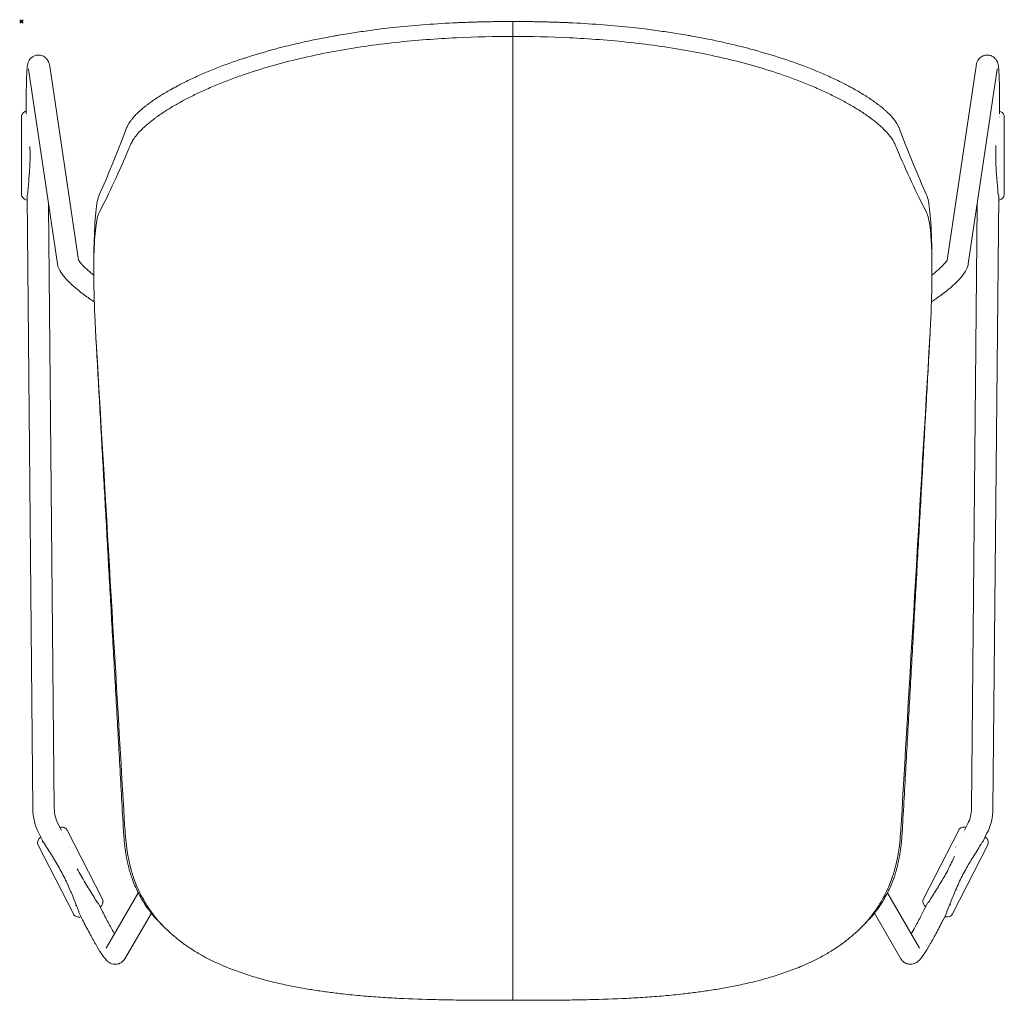
# Model space of a CAD drawing. Units: millimetres. Extents: x -1 to 2546, y -763 to 2000.
# Drawn here: x -1 to 549, y -546 to 1 of the extents above; entities that cross this region are included whole.
import ezdxf

# ---------------------------------------------------------------- set-up
doc = ezdxf.new("R2010")
doc.units = ezdxf.units.MM
doc.header["$PDMODE"] = 35

# ---------------------------------------------------------------- blocks, each defined once
blk = doc.blocks.new('TOP_2D_ND1P28')
at = {"lineweight": 0}
for p, q in [((3.88, -26.68), (20.07, -135.22)), ((15.75, -24.91), (31.89, -133.11)), ((532.98, -24.91), (516.83, -133.11)), ((544.84, -26.68), (528.65, -135.22)), ((0, -53.22), (0, -96.39)), ((2.69, -51.59), (2.68, -49.8)), ((2.7, -52.83), (2.7, -52.83)), ((2.7, -52.91), (2.7, -52.91)), ((2.71, -53.28), (2.71, -53.28)), ((546.01, -53.3), (546.01, -53.3)), ((546.02, -52.87), (546.02, -52.87)), ((546.02, -52.93), (546.02, -52.93)), ((546.03, -51.61), (546.05, -49.8)), ((548.74, -53.24), (548.74, -96.41)), ((2.78, -61.18), (2.78, -61.18)), ((545.92, -63.86), (545.92, -63.86)), ((3, -84.64), (3, -84.64)), ((3.02, -86.88), (3.02, -86.88)), ((545.7, -86.82), (545.7, -86.82)), ((3.08, -93.46), (3.08, -93.35)), ((3.11, -96.38), (3.11, -96.38)), ((6.31, -439.28), (3.12, -97.55)), ((542.42, -439.28), (545.6, -97.34)), ((545.61, -96.4), (545.61, -96.4)), ((18.31, -439.17), (15.17, -102.34)), ((530.42, -439.17), (533.56, -102.34)), ((40.06, -156.06), (40.65, -156.45)), ((508.66, -156.06), (508.07, -156.45)), ((22.27, -451.36), (20.36, -447.58)), ((526.53, -451.21), (528.37, -447.58)), ((12.07, -457.78), (9.65, -453)), ((22.76, -452.32), (22.76, -452.32)), ((23.42, -453.62), (23.41, -453.6)), ((45.2, -489.7), (25.52, -451.27)), ((523.26, -451.18), (503.58, -489.61)), ((525.43, -453.37), (525.44, -453.35)), ((526, -452.25), (526, -452.25)), ((536.69, -457.7), (539.07, -453)), ((28.95, -498.02), (9.27, -459.6)), ((27.06, -460.8), (27.05, -460.8)), ((539.51, -459.51), (519.83, -497.93)), ((521.75, -460.64), (521.75, -460.63)), ((28.16, -462.99), (28.16, -462.99)), ((520.64, -462.83), (520.64, -462.83)), ((17.27, -468.04), (17.27, -468.04)), ((531.47, -468.01), (531.47, -468.01)), ((37.93, -482.27), (37.93, -482.27)), ((510.81, -482.24), (510.81, -482.24)), ((26.98, -487.21), (26.98, -487.2)), ((65, -486.58), (47.37, -517)), ((483.72, -486.58), (501.36, -517)), ((521.83, -487.04), (521.84, -487.03)), ((30.09, -493.36), (30.01, -493.19)), ((42.4, -491.11), (42.4, -491.11)), ((44.84, -495.92), (42.84, -491.96)), ((503.88, -495.92), (505.84, -492.05)), ((506.37, -491.01), (506.37, -491.01)), ((518.75, -493.13), (518.84, -492.95)), ((31.72, -496.58), (31.72, -496.58)), ((34.14, -501.35), (32.24, -497.6)), ((72.5, -497.57), (57.75, -523.02)), ((476.22, -497.57), (490.98, -523.02)), ((514.58, -501.35), (516.6, -497.36)), ((517.05, -496.48), (517.05, -496.48))]:
    blk.add_line(p, q, dxfattribs=at)
for centre, radius, start, end in [((3.39, -97.73), 2, 256.4615, 262.7363), ((545.36, -97.75), 2, 276.5091, 283.5855), ((37.31, -438.99), 31, 180.5342, 206.8619), ((37.31, -438.99), 19, 180.5342, 206.8619), ((511.42, -438.99), 19, 333.1381, 359.4658), ((511.42, -438.99), 31, 333.1381, 359.4658), ((11.69, -456.87), 2, 118.771, 130.3672), ((537.1, -456.78), 2, 49.6328, 61.5648), ((42.81, -492.46), 2, 304.071, 311.2484), ((505.98, -492.36), 2, 228.7516, 235.5905), ((32.59, -497.69), 2, 283.0257, 289.006), ((516.19, -497.59), 2, 250.6553, 256.9743)]:
    blk.add_arc(centre, radius, start, end, dxfattribs=at)
blk.add_ellipse((23.27, -466.9), major_axis=(-5.34, -2.74), ratio=0.002857, start_param=-0.510635, end_param=-0.50515, dxfattribs=at)
at = {"lineweight": 0, "extrusion": (0, 0, -1)}
blk.add_ellipse((525.51, -466.81), major_axis=(5.34, -2.74), ratio=0.002857, start_param=-0.510635, end_param=-0.50515, dxfattribs=at)
at = {"lineweight": 0}
for points in [[(274.36, -0.77), (274.36, -0.52), (274.36, -0.26), (274.36, 0)], [(274.36, -31.58), (274.36, -24.91), (274.36, -17.2), (274.36, -8.37)], [(274.36, -8.37), (274.36, -8.37), (274.36, -8.37), (274.36, -8.37)], [(274.36, -8.37), (274.37, -8.37), (274.37, -8.37), (274.37, -8.37)], [(3.88, -26.68), (3.86, -26.57), (3.85, -26.5), (3.85, -26.5)], [(274.36, -31.58), (274.36, -38.3), (274.36, -43.99), (274.36, -48.73)], [(274.36, -31.58), (274.36, -38.3), (274.36, -43.99), (274.36, -48.73)], [(0, -53.21), (0, -53.21), (0, -53.21), (0, -53.21)], [(0.48, -51.64), (0.49, -51.64), (0.49, -51.63), (0.49, -51.63)], [(548.26, -51.65), (548.26, -51.66), (548.26, -51.66), (548.26, -51.66)], [(548.74, -53.23), (548.74, -53.23), (548.74, -53.23), (548.74, -53.23)], [(58.08, -60.98), (53.11, -74.02), (48.23, -86.01), (43.41, -96.78)], [(490.65, -60.98), (495.61, -74.02), (500.5, -86.01), (505.32, -96.78)], [(43.35, -106.63), (48.98, -95.86), (54.58, -83.76), (60.14, -70.58)], [(505.38, -106.63), (499.75, -95.86), (494.15, -83.76), (488.58, -70.58)], [(3.39, -96.59), (3.25, -96.85), (3.17, -97.09), (3.14, -97.28)], [(3.45, -96.37), (3.45, -96.37), (3.45, -96.37), (3.45, -96.37)], [(545.29, -96.39), (545.29, -96.39), (545.29, -96.39), (545.29, -96.39)], [(545.61, -97.48), (545.61, -97.26), (545.53, -96.95), (545.35, -96.61)], [(548.74, -96.42), (548.74, -96.42), (548.74, -96.42), (548.74, -96.42)], [(40.38, -136.43), (40.39, -134.77), (40.4, -133.11), (40.42, -131.46)], [(508.31, -131.46), (508.32, -133.11), (508.34, -134.77), (508.35, -136.43)], [(41.36, -172.59), (41.35, -172.35), (41.33, -172.12), (41.32, -171.9)], [(41.58, -177.08), (41.5, -175.57), (41.43, -174.08), (41.36, -172.59)], [(507.14, -177.08), (507.22, -175.57), (507.3, -174.08), (507.37, -172.59)], [(507.4, -171.9), (507.39, -172.12), (507.38, -172.35), (507.37, -172.59)], [(57.6, -448.37), (52.26, -357.6), (46.91, -266.87), (41.56, -176.17)], [(491.13, -448.37), (496.47, -357.6), (501.82, -266.87), (507.16, -176.17)], [(58.77, -461.39), (58.15, -456.99), (57.86, -452.79), (57.6, -448.37)], [(489.96, -461.39), (490.57, -456.99), (490.87, -452.79), (491.13, -448.37)], [(9.27, -459.59), (9.27, -459.59), (9.27, -459.59), (9.27, -459.59)], [(11.57, -457.22), (11.67, -457.41), (11.88, -457.65), (12.19, -457.87)], [(12.35, -458.03), (12.35, -458.03), (12.35, -458.03), (12.35, -458.03)], [(536.44, -457.94), (536.44, -457.94), (536.44, -457.94), (536.44, -457.94)], [(536.59, -457.77), (536.9, -457.55), (537.12, -457.32), (537.21, -457.13)], [(539.52, -459.5), (539.52, -459.5), (539.52, -459.5), (539.52, -459.5)], [(65, -486.58), (65.08, -486.44), (65.16, -486.32), (65.23, -486.22)], [(483.5, -486.22), (483.57, -486.32), (483.64, -486.44), (483.72, -486.58)], [(42.12, -491.25), (42.12, -491.25), (42.12, -491.25), (42.12, -491.25)], [(42.9, -492.07), (42.8, -491.87), (42.59, -491.64), (42.27, -491.42)], [(45.21, -489.71), (45.21, -489.71), (45.21, -489.71), (45.21, -489.71)], [(45.49, -491.32), (45.49, -491.32), (45.49, -491.33), (45.49, -491.33)], [(503.29, -491.23), (503.29, -491.23), (503.29, -491.23), (503.29, -491.24)], [(503.58, -489.62), (503.58, -489.62), (503.58, -489.62), (503.58, -489.62)], [(506.51, -491.32), (506.25, -491.51), (506.05, -491.71), (505.94, -491.88)], [(506.67, -491.16), (506.67, -491.16), (506.67, -491.16), (506.67, -491.16)], [(28.96, -498.03), (28.96, -498.03), (28.96, -498.03), (28.96, -498.03)], [(30.11, -499.21), (30.1, -499.21), (30.1, -499.21), (30.1, -499.21)], [(32.01, -496.43), (32.01, -496.43), (32.01, -496.43), (32.01, -496.43)], [(32.05, -496.65), (32.05, -496.88), (32.08, -497.08), (32.12, -497.25)], [(516.56, -497.45), (516.66, -497.25), (516.73, -496.94), (516.73, -496.56)], [(516.77, -496.33), (516.77, -496.33), (516.77, -496.33), (516.77, -496.33)], [(518.68, -499.12), (518.68, -499.12), (518.68, -499.12), (518.68, -499.12)], [(519.83, -497.94), (519.83, -497.94), (519.83, -497.94), (519.83, -497.94)], [(79.47, -505.1), (79.27, -504.89), (79.06, -504.68), (78.84, -504.48)], [(469.89, -504.48), (469.67, -504.68), (469.46, -504.89), (469.25, -505.1)]]:
    blk.add_open_spline(points, degree=3, dxfattribs=at)
for points, knots in [([(274.36, 0), (273.47, 0), (271.69, 0), (269.03, -0.02), (266.39, -0.04), (263.76, -0.07), (261.15, -0.12), (258.56, -0.17), (255.98, -0.23), (253.42, -0.3), (250.87, -0.38), (248.34, -0.47), (245.82, -0.57), (243.32, -0.68), (235.99, -1.02), (224, -1.78), (210.64, -3.02), (199.61, -4.29), (191.15, -5.41), (183.09, -6.64), (177.58, -7.56), (172.36, -8.48), (166.12, -9.66), (157.23, -11.52), (149.01, -13.45), (138.28, -16.23), (125.8, -19.87), (114.31, -23.89), (106.95, -26.79), (102.12, -28.77), (97.42, -30.84), (92.86, -33), (89.73, -34.56), (86.47, -36.25), (82.3, -38.55), (77.24, -41.56), (73.39, -44.15), (71.05, -45.87), (69.86, -46.76), (68.76, -47.62), (67.9, -48.33), (66.98, -49.1), (66.16, -49.83), (65.19, -50.72), (64.36, -51.51), (63.08, -52.83), (61.84, -54.23), (60.71, -55.73), (59.85, -57.03), (59.24, -58.15), (58.84, -59.01), (58.6, -59.6), (58.41, -60.08), (58.24, -60.54), (58.13, -60.83), (58.08, -60.98)], [0.0000139, 0.0000139, 0.0000139, 0.0000139, 0.0099876, 0.0199086, 0.0297643, 0.0395561, 0.0492855, 0.0589539, 0.0685627, 0.0781134, 0.0876073, 0.097046, 0.1064309, 0.1157634, 0.125045, 0.1884723, 0.2501282, 0.275122, 0.3126693, 0.3456422, 0.3665245, 0.3752528, 0.405174, 0.4378379, 0.4774132, 0.5004081, 0.5632555, 0.6253971, 0.6409329, 0.6564482, 0.6874712, 0.7029563, 0.7186351, 0.7314747, 0.750024, 0.7812412, 0.8124362, 0.8196809, 0.8281889, 0.8371384, 0.843829, 0.8482166, 0.8593717, 0.8648833, 0.8748909, 0.8835696, 0.9060994, 0.9217008, 0.9374917, 0.9560833, 0.9687276, 0.9764405, 0.9843558, 0.992366, 1, 1, 1, 1]), ([(274.36, 0), (275.26, 0), (277.03, 0), (279.7, -0.02), (282.34, -0.04), (284.97, -0.07), (287.58, -0.12), (290.17, -0.17), (292.75, -0.23), (295.31, -0.3), (297.86, -0.38), (300.39, -0.47), (302.9, -0.57), (305.41, -0.68), (312.73, -1.02), (324.73, -1.78), (338.09, -3.02), (349.12, -4.29), (357.57, -5.41), (365.64, -6.64), (371.14, -7.56), (376.37, -8.48), (382.61, -9.66), (391.5, -11.52), (399.72, -13.45), (410.44, -16.23), (422.93, -19.87), (434.41, -23.89), (441.78, -26.79), (446.61, -28.77), (451.31, -30.84), (455.86, -33), (459, -34.56), (462.25, -36.25), (466.43, -38.55), (471.49, -41.56), (475.33, -44.15), (477.68, -45.87), (478.87, -46.76), (479.97, -47.62), (480.83, -48.33), (481.75, -49.1), (482.56, -49.83), (483.53, -50.72), (484.36, -51.51), (485.65, -52.83), (486.89, -54.23), (488.02, -55.73), (488.87, -57.03), (489.49, -58.15), (489.88, -59.01), (490.13, -59.6), (490.32, -60.08), (490.49, -60.54), (490.6, -60.83), (490.65, -60.98)], [0.0000139, 0.0000139, 0.0000139, 0.0000139, 0.0099876, 0.0199086, 0.0297643, 0.0395561, 0.0492855, 0.0589539, 0.0685627, 0.0781134, 0.0876073, 0.097046, 0.1064309, 0.1157634, 0.125045, 0.1884723, 0.2501282, 0.275122, 0.3126693, 0.3456422, 0.3665245, 0.3752528, 0.405174, 0.4378379, 0.4774132, 0.5004081, 0.5632555, 0.6253971, 0.6409329, 0.6564482, 0.6874712, 0.7029563, 0.7186351, 0.7314747, 0.750024, 0.7812412, 0.8124362, 0.8196809, 0.8281889, 0.8371384, 0.843829, 0.8482166, 0.8593717, 0.8648833, 0.8748909, 0.8835696, 0.9060994, 0.9217008, 0.9374917, 0.9560833, 0.9687276, 0.9764405, 0.9843558, 0.992366, 1, 1, 1, 1]), ([(274.36, -8.37), (274.36, -6.98), (274.36, -5.58), (274.36, -3.05), (274.36, -1.91), (274.36, -0.77)], [-10.01279, -10.01279, -10.01279, -10.01279, -5.012421, -5.012421, -0.93782, -0.93782, -0.93782, -0.93782]), ([(60.14, -70.58), (60.36, -70.05), (60.59, -69.43), (61.21, -68.05), (61.58, -67.29), (63.03, -64.87), (64.43, -63.05), (66.5, -60.88), (66.74, -60.63), (67.24, -60.13), (67.51, -59.88), (68.35, -59.08), (69.6, -57.94), (71.02, -56.75), (72.5, -55.54), (73.27, -54.94), (74.45, -54.06), (74.85, -53.77), (75.65, -53.18), (76.06, -52.89), (77.31, -52.01), (78.17, -51.43), (80.78, -49.7), (82.59, -48.57), (86.23, -46.41), (88.06, -45.37), (91.92, -43.29), (95.95, -41.21), (101.48, -38.61), (105.05, -37.05), (107.49, -36.01), (108.74, -35.49), (111.26, -34.46), (112.53, -33.95), (115.08, -32.96), (118.91, -31.5), (127.93, -28.3), (135.84, -25.88), (151.95, -21.37), (163.09, -18.82), (180.13, -15.67), (185.86, -14.73), (197.38, -13.06), (208.94, -11.61), (220.4, -10.55), (231.72, -9.68), (237.31, -9.34), (253.76, -8.57), (264.32, -8.37), (274.36, -8.37)], [0, 0, 0, 0, 0.03125, 0.03125, 0.0625, 0.0625, 0.125, 0.125, 0.132813, 0.132813, 0.140625, 0.140625, 0.15625, 0.171875, 0.171875, 0.1875, 0.1875, 0.195312, 0.195312, 0.203125, 0.203125, 0.21875, 0.21875, 0.25, 0.25, 0.28125, 0.28125, 0.3125, 0.34375, 0.359375, 0.359375, 0.375, 0.375, 0.390625, 0.390625, 0.40625, 0.4375, 0.5, 0.5, 0.625, 0.625, 0.6875, 0.6875, 0.75, 0.8125, 0.8125, 0.875, 0.875, 1, 1, 1, 1]), ([(488.58, -70.58), (488.37, -70.05), (488.13, -69.43), (487.52, -68.05), (487.14, -67.29), (485.69, -64.87), (484.3, -63.05), (482.22, -60.88), (481.98, -60.63), (481.48, -60.13), (481.22, -59.88), (480.38, -59.08), (479.13, -57.94), (477.71, -56.75), (476.22, -55.54), (475.45, -54.94), (474.28, -54.06), (473.88, -53.77), (473.07, -53.18), (472.66, -52.89), (471.41, -52.01), (470.56, -51.43), (467.94, -49.7), (466.13, -48.57), (462.5, -46.41), (460.66, -45.37), (456.81, -43.29), (452.78, -41.21), (447.24, -38.61), (443.68, -37.05), (441.24, -36.01), (439.99, -35.49), (437.46, -34.46), (436.19, -33.95), (433.65, -32.96), (429.82, -31.5), (420.8, -28.3), (412.89, -25.88), (396.77, -21.37), (385.63, -18.82), (368.6, -15.67), (362.87, -14.73), (351.35, -13.06), (339.79, -11.61), (328.33, -10.55), (317.01, -9.68), (311.42, -9.34), (294.97, -8.57), (284.4, -8.37), (274.37, -8.37)], [0, 0, 0, 0, 0.03125, 0.03125, 0.0625, 0.0625, 0.125, 0.125, 0.132813, 0.132813, 0.140625, 0.140625, 0.15625, 0.171875, 0.171875, 0.1875, 0.1875, 0.195312, 0.195312, 0.203125, 0.203125, 0.21875, 0.21875, 0.25, 0.25, 0.28125, 0.28125, 0.3125, 0.34375, 0.359375, 0.359375, 0.375, 0.375, 0.390625, 0.390625, 0.40625, 0.4375, 0.5, 0.5, 0.625, 0.625, 0.6875, 0.6875, 0.75, 0.8125, 0.8125, 0.875, 0.875, 1, 1, 1, 1]), ([(15.75, -24.91), (15.65, -24.28), (15.69, -23.9), (15.11, -22.47), (15.03, -22.28), (14.74, -21.73), (14.52, -21.31), (13.64, -20.34), (13.11, -19.83), (11.66, -19.09), (10.92, -18.85), (9.47, -18.7), (8.78, -18.74), (7.53, -19.02), (6.97, -19.26), (5.95, -19.84), (5.54, -20.18), (4.81, -20.91), (4.56, -21.27), (4.13, -21.94), (3.99, -22.23), (3.75, -22.79), (3.67, -23.03), (3.49, -23.63), (3.43, -23.92), (3.32, -24.51), (3.28, -24.8), (3.2, -25.41), (3.17, -25.73), (3.11, -26.42), (3.08, -26.78), (3.02, -27.57), (3, -27.98), (2.95, -28.85), (2.92, -29.3), (2.88, -30.25), (2.86, -30.76), (2.82, -31.82), (2.81, -32.37), (2.77, -33.51), (2.76, -34.09), (2.7, -36.94), (2.67, -39.44), (2.64, -44.57), (2.65, -47.18), (2.68, -49.8)], [5.990098, 5.990098, 5.990098, 5.990098, 6.176525, 6.176525, 6.20031, 6.20031, 6.235706, 6.235706, 6.261682, 6.261682, 6.278822, 6.278822, 6.292702, 6.292702, 6.307031, 6.307031, 6.324645, 6.324645, 6.34843, 6.34843, 6.378678, 6.378678, 6.419116, 6.419116, 6.495033, 6.495033, 6.583947, 6.583947, 6.674967, 6.674967, 6.76702, 6.76702, 6.85877, 6.85877, 6.947053, 6.947053, 7.036793, 7.036793, 7.126701, 7.126701, 7.215402, 7.215402, 7.543942, 7.543942, 7.854375, 7.854375, 7.854375, 7.854375]), ([(546.05, -49.8), (546.07, -47.08), (546.08, -44.36), (546.05, -39.18), (546.02, -36.72), (545.92, -32.3), (545.85, -30.33), (545.75, -28.27), (545.72, -27.86), (545.67, -27.08), (545.64, -26.71), (545.58, -26.02), (545.55, -25.7), (545.48, -25.09), (545.44, -24.8), (545.34, -24.19), (545.29, -23.87), (545.11, -23.21), (545.03, -22.95), (544.75, -22.27), (544.59, -21.86), (543.85, -20.85), (543.44, -20.34), (542.15, -19.45), (541.44, -19.08), (539.95, -18.74), (539.24, -18.69), (537.91, -18.84), (537.31, -19.02), (536.2, -19.5), (535.74, -19.81), (534.91, -20.5), (534.6, -20.86), (534.08, -21.55), (533.91, -21.86), (533.61, -22.45), (533.52, -22.69), (533.32, -23.25), (533.25, -23.51), (533.09, -24.18), (533.03, -24.53), (532.98, -24.91)], [4.711995, 4.711995, 4.711995, 4.711995, 5.035231, 5.035231, 5.359412, 5.359412, 5.68817, 5.68817, 5.77692, 5.77692, 5.866092, 5.866092, 5.954456, 5.954456, 6.041088, 6.041088, 6.134301, 6.134301, 6.182388, 6.182388, 6.225709, 6.225709, 6.254143, 6.254143, 6.273483, 6.273483, 6.287837, 6.287837, 6.301738, 6.301738, 6.318049, 6.318049, 6.339767, 6.339767, 6.368175, 6.368175, 6.404347, 6.404347, 6.464027, 6.464027, 6.576273, 6.576273, 6.576273, 6.576273]), ([(544.88, -26.5), (544.88, -26.5), (544.88, -26.5), (544.87, -26.51), (544.86, -26.58), (544.84, -26.68)], [6.496832, 6.496832, 6.496832, 6.496832, 6.50077995, 6.50077995, 6.57627308, 6.57627308, 6.57627308, 6.57627308]), ([(274.36, -108.71), (274.36, -98.71), (274.36, -88.72), (274.36, -68.72), (274.36, -58.73), (274.36, -48.73)], [-201.954629, -201.954629, -201.954629, -201.954629, -100.982981, -100.982981, -0.000647, -0.000647, -0.000647, -0.000647]), ([(0, -53.21), (0, -52.83), (0.08, -52.44), (0.3, -51.93), (0.39, -51.78), (0.48, -51.64)], [0, 0, 0, 0, 1.403616, 1.403616, 2.014526, 2.014526, 2.014526, 2.014526]), ([(0.53, -51.57), (0.9, -51.05), (1.38, -50.61), (2.19, -50.17), (2.43, -50.07), (2.68, -50)], [0.12749, 0.12749, 0.12749, 0.12749, 3.43746, 3.43746, 4.766174, 4.766174, 4.766174, 4.766174]), ([(546.05, -50.01), (546.56, -50.16), (547.06, -50.44), (547.76, -51.02), (548, -51.29), (548.22, -51.59)], [0.388228, 0.388228, 0.388228, 0.388228, 3.164514, 3.164514, 5.077083, 5.077083, 5.077083, 5.077083]), ([(548.26, -51.66), (548.47, -51.96), (548.61, -52.31), (548.72, -52.84), (548.74, -53.04), (548.74, -53.22)], [0, 0, 0, 0, 1.305613, 1.305613, 2.005028, 2.005028, 2.005028, 2.005028]), ([(4.69, -69.8), (4.7, -69.92), (4.7, -70.03), (4.82, -72.96), (4.83, -75.78), (4.65, -81.21), (4.48, -83.83), (4.05, -89.18), (3.8, -91.91), (3.54, -95.21), (3.49, -95.79), (3.45, -96.37)], [16.770553, 16.770553, 16.770553, 16.770553, 17.117202, 17.117202, 25.565131, 25.565131, 33.434959, 33.434959, 41.768691, 41.768691, 43.562032, 43.562032, 43.562032, 43.562032]), ([(545.29, -96.39), (545.09, -93.68), (544.84, -90.94), (544.36, -85.31), (544.14, -82.4), (543.91, -76.68), (543.9, -73.86), (544.01, -70.44), (544.04, -69.83), (544.07, -69.23)], [0, 0, 0, 0, 8.366131, 8.366131, 17.117127, 17.117127, 25.564956, 25.564956, 27.381467, 27.381467, 27.381467, 27.381467]), ([(0.49, -97.97), (0.28, -97.68), (0.13, -97.33), (0.02, -96.79), (0, -96.59), (0, -96.4)], [0, 0, 0, 0, 1.305106, 1.305106, 2.017985, 2.017985, 2.017985, 2.017985]), ([(2.93, -99.67), (2.34, -99.53), (1.75, -99.24), (0.99, -98.61), (0.75, -98.34), (0.53, -98.04)], [0, 0, 0, 0, 3.169159, 3.169159, 5.079608, 5.079608, 5.079608, 5.079608]), ([(3.45, -96.37), (3.44, -96.44), (3.43, -96.5), (3.4, -96.57), (3.39, -96.58), (3.39, -96.6)], [0, 0, 0, 0, 0.184748, 0.184748, 0.233557, 0.233557, 0.233557, 0.233557]), ([(40.42, -131.46), (40.43, -129.01), (40.47, -126.66), (40.52, -124.41), (40.69, -117.29), (41.01, -111.2), (41.5, -106.49), (41.98, -101.78), (42.62, -98.43), (43.41, -96.78)], [0.421161, 0.421161, 0.421161, 0.421161, 0.5000005, 0.5000005, 0.5000005, 0.7500503, 0.7500503, 0.7500503, 0.9999999, 0.9999999, 0.9999999, 0.9999999]), ([(508.31, -131.46), (508.29, -129.01), (508.26, -126.66), (508.21, -124.41), (508.04, -117.29), (507.71, -111.2), (507.23, -106.49), (506.74, -101.78), (506.11, -98.43), (505.32, -96.78)], [0.421161, 0.421161, 0.421161, 0.421161, 0.5000005, 0.5000005, 0.5000005, 0.7500503, 0.7500503, 0.7500503, 0.9999999, 0.9999999, 0.9999999, 0.9999999]), ([(545.35, -96.62), (545.32, -96.56), (545.3, -96.5), (545.29, -96.42), (545.29, -96.41), (545.29, -96.39)], [0, 0, 0, 0, 0.1890674, 0.1890674, 0.2345269, 0.2345269, 0.2345269, 0.2345269]), ([(548.21, -98.06), (547.84, -98.57), (547.36, -99.02), (546.48, -99.49), (546.15, -99.61), (545.82, -99.69)], [0.130656, 0.130656, 0.130656, 0.130656, 3.432557, 3.432557, 5.20597, 5.20597, 5.20597, 5.20597]), ([(548.74, -96.42), (548.74, -96.8), (548.66, -97.19), (548.44, -97.7), (548.36, -97.85), (548.26, -97.99)], [0, 0, 0, 0, 1.397815, 1.397815, 2.006806, 2.006806, 2.006806, 2.006806]), ([(43.35, -106.63), (42.55, -108.15), (41.91, -111.06), (40.95, -119.17), (40.63, -124.37), (40.32, -136.58), (40.33, -143.59), (40.6, -155.13), (40.73, -159.15), (41, -165.38), (41.09, -167.5), (41.26, -170.72), (41.34, -172.34), (41.45, -174.25), (41.5, -175.07), (41.53, -175.62), (41.55, -175.89), (41.56, -176.17)], [0, 0, 0, 0, 0.25, 0.25, 0.5, 0.5, 0.75, 0.75, 0.875, 0.875, 0.9375, 0.9375, 0.96875, 0.984375, 0.992188, 0.992188, 1, 1, 1, 1]), ([(274.36, -173), (274.36, -167.02), (274.36, -161.04), (274.36, -149.65), (274.36, -144.31), (274.36, -132.29), (274.36, -126.14), (274.36, -115.42), (274.36, -111.33), (274.36, -108.71)], [-85.294051, -85.294051, -85.294051, -85.294051, -67.296339, -67.296339, -50.265211, -50.265211, -26.491038, -26.491038, 0, 0, 0, 0]), ([(505.38, -106.63), (506.18, -108.15), (506.82, -111.06), (507.78, -119.17), (508.1, -124.37), (508.41, -136.58), (508.4, -143.59), (508.13, -155.13), (507.99, -159.15), (507.73, -165.38), (507.63, -167.5), (507.47, -170.72), (507.38, -172.34), (507.28, -174.25), (507.23, -175.07), (507.2, -175.62), (507.18, -175.89), (507.16, -176.17)], [0, 0, 0, 0, 0.25, 0.25, 0.5, 0.5, 0.75, 0.75, 0.875, 0.875, 0.9375, 0.9375, 0.96875, 0.984375, 0.992188, 0.992188, 1, 1, 1, 1]), ([(40.06, -156.06), (38.1, -154.75), (36.18, -153.39), (32.56, -150.65), (30.86, -149.26), (27.75, -146.53), (26.35, -145.19), (23.91, -142.56), (22.87, -141.29), (21.14, -138.61), (20.37, -137.25), (20.07, -135.22)], [0.032975, 0.032975, 0.032975, 0.032975, 0.301429, 0.301429, 0.569884, 0.569884, 0.838338, 0.838338, 1.106793, 1.106793, 1.375247, 1.375247, 1.375247, 1.375247]), ([(40.37, -141.49), (39.24, -140.6), (38.19, -139.73), (35.92, -137.74), (34.8, -136.65), (33.08, -134.8), (32.46, -134.02), (31.93, -133.2), (31.83, -132.99), (31.83, -132.99)], [0.3727782, 0.3727782, 0.3727782, 0.3727782, 0.5698839, 0.5698839, 0.8383384, 0.8383384, 1.0959734, 1.0959734, 1.2539059, 1.2539059, 1.2539059, 1.2539059]), ([(516.89, -132.99), (516.89, -132.99), (516.85, -133.09), (516.61, -133.5), (516.33, -133.91), (515.42, -135.05), (514.7, -135.85), (512.78, -137.76), (511.52, -138.9), (509.54, -140.55), (508.96, -141.02), (508.36, -141.49)], [5.0292794, 5.0292794, 5.0292794, 5.0292794, 5.1367464, 5.1367464, 5.3086151, 5.3086151, 5.5366123, 5.5366123, 5.8050667, 5.8050667, 5.9102277, 5.9102277, 5.9102277, 5.9102277]), ([(528.65, -135.22), (528.48, -136.39), (528.12, -137.33), (527.01, -139.66), (526.11, -140.92), (523.98, -143.52), (522.73, -144.83), (519.89, -147.52), (518.3, -148.89), (514.88, -151.65), (513.04, -153.03), (510.32, -154.94), (509.49, -155.5), (508.66, -156.06)], [4.907938, 4.907938, 4.907938, 4.907938, 5.062731, 5.062731, 5.331185, 5.331185, 5.59964, 5.59964, 5.868094, 5.868094, 6.136548, 6.136548, 6.25021, 6.25021, 6.25021, 6.25021]), ([(274.36, -461.02), (274.36, -413.02), (274.36, -365.01), (274.36, -269), (274.36, -221), (274.36, -173)], [-288.480246, -288.480246, -288.480246, -288.480246, -144.246308, -144.246308, -0.013094, -0.013094, -0.013094, -0.013094]), ([(56.81, -449.23), (56.47, -443.19), (55.79, -431.16), (54.78, -413.19), (53.78, -395.37), (52.79, -377.69), (51.81, -360.16), (50.83, -342.78), (49.87, -325.55), (48.91, -308.47), (47.97, -291.53), (47.03, -274.75), (46.1, -258.11), (45.18, -241.62), (44.27, -225.27), (43.37, -209.08), (42.47, -193.03), (41.88, -182.38), (41.58, -177.08)], [0, 0, 0, 0, 0.066557, 0.132573, 0.198047, 0.262981, 0.327372, 0.391223, 0.454533, 0.517302, 0.57953, 0.641218, 0.702366, 0.762973, 0.823039, 0.882566, 0.941553, 1, 1, 1, 1]), ([(491.92, -449.23), (492.26, -443.19), (492.93, -431.16), (493.94, -413.19), (494.94, -395.37), (495.94, -377.69), (496.92, -360.16), (497.89, -342.78), (498.86, -325.55), (499.81, -308.47), (500.76, -291.53), (501.7, -274.75), (502.63, -258.11), (503.55, -241.62), (504.46, -225.27), (505.36, -209.08), (506.25, -193.03), (506.85, -182.38), (507.14, -177.08)], [0, 0, 0, 0, 0.066557, 0.132573, 0.198047, 0.262981, 0.327372, 0.391223, 0.454533, 0.517302, 0.57953, 0.641218, 0.702366, 0.762973, 0.823039, 0.882566, 0.941553, 1, 1, 1, 1]), ([(21.43, -449.69), (22.02, -449.55), (22.67, -449.54), (23.63, -449.75), (23.97, -449.88), (24.3, -450.05)], [0.024066, 0.024066, 0.024066, 0.024066, 3.165302, 3.165302, 5.081681, 5.081681, 5.081681, 5.081681]), ([(24.37, -450.09), (24.69, -450.26), (24.97, -450.5), (25.32, -450.93), (25.43, -451.09), (25.52, -451.26)], [0, 0, 0, 0, 1.299971, 1.299971, 2.013073, 2.013073, 2.013073, 2.013073]), ([(57.95, -462.24), (57.91, -461.95), (57.83, -461.37), (57.72, -460.48), (57.61, -459.57), (57.51, -458.64), (57.42, -457.7), (57.33, -456.73), (57.19, -455.1), (57.01, -452.6), (56.88, -450.43), (56.81, -449.23)], [0, 0, 0, 0, 0.067052, 0.135555, 0.205513, 0.276932, 0.349816, 0.42417, 0.499996, 0.724347, 1, 1, 1, 1]), ([(490.78, -462.24), (490.82, -461.95), (490.9, -461.37), (491.01, -460.48), (491.12, -459.57), (491.22, -458.64), (491.31, -457.7), (491.4, -456.73), (491.54, -455.1), (491.72, -452.6), (491.85, -450.43), (491.92, -449.23)], [0, 0, 0, 0, 0.067052, 0.135555, 0.205513, 0.276932, 0.349816, 0.42417, 0.499996, 0.724347, 1, 1, 1, 1]), ([(523.27, -451.17), (523.44, -450.84), (523.69, -450.53), (524.12, -450.17), (524.26, -450.08), (524.41, -450)], [0, 0, 0, 0, 1.392613, 1.392613, 2.012268, 2.012268, 2.012268, 2.012268]), ([(524.49, -449.96), (525.05, -449.67), (525.68, -449.5), (526.67, -449.48), (527.02, -449.52), (527.34, -449.6)], [0.126799, 0.126799, 0.126799, 0.126799, 3.423591, 3.423591, 5.162516, 5.162516, 5.162516, 5.162516]), ([(9, -457.88), (9.09, -457.26), (9.32, -456.65), (9.89, -455.83), (10.13, -455.57), (10.4, -455.34)], [0.128522, 0.128522, 0.128522, 0.128522, 3.423878, 3.423878, 5.206957, 5.206957, 5.206957, 5.206957]), ([(538.39, -455.25), (538.85, -455.64), (539.24, -456.16), (539.63, -457.07), (539.73, -457.43), (539.79, -457.79)], [0, 0, 0, 0, 3.148412, 3.148412, 5.079673, 5.079673, 5.079673, 5.079673]), ([(9.27, -459.59), (9.1, -459.25), (8.99, -458.87), (8.96, -458.31), (8.96, -458.14), (8.99, -457.97)], [0, 0, 0, 0, 1.393444, 1.393444, 2.018364, 2.018364, 2.018364, 2.018364]), ([(12.19, -457.87), (12.24, -457.9), (12.29, -457.95), (12.33, -458.01), (12.34, -458.02), (12.35, -458.03)], [0, 0, 0, 0, 0.1889002, 0.1889002, 0.2345031, 0.2345031, 0.2345031, 0.2345031]), ([(12.35, -458.03), (13.76, -460.36), (15.23, -462.68), (18.22, -467.48), (19.74, -469.96), (22.55, -474.95), (23.85, -477.46), (26.17, -482.37), (27.21, -484.78), (29.27, -489.74), (30.28, -492.29), (31.56, -495.35), (31.78, -495.89), (32.01, -496.43)], [0, 0, 0, 0, 8.365487, 8.365487, 17.116102, 17.116102, 25.563671, 25.563671, 33.433479, 33.433479, 41.767471, 41.767471, 43.562053, 43.562053, 43.562053, 43.562053]), ([(274.36, -546.18), (272.99, -546.18), (270.27, -546.18), (266.2, -546.17), (262.18, -546.17), (258.19, -546.15), (254.24, -546.13), (250.33, -546.11), (246.44, -546.07), (240.15, -545.99), (228.28, -545.78), (214.27, -545.31), (200.48, -544.51), (189.97, -543.71), (180.29, -542.76), (171.51, -541.69), (163.7, -540.58), (155.9, -539.28), (147.77, -537.7), (139.34, -535.77), (130.64, -533.41), (122.09, -530.65), (114.42, -527.72), (107.62, -524.7), (101.66, -521.68), (95.87, -518.3), (90.69, -514.8), (86.14, -511.27), (82.17, -507.81), (78.94, -504.61), (76, -501.34), (73.81, -498.64), (71.86, -495.95), (70.36, -493.75), (68.43, -490.65), (66.26, -486.68), (64.08, -481.85), (62.68, -478.05), (61.81, -475.31), (61.32, -473.64), (60.85, -471.95), (60.42, -470.23), (60.03, -468.5), (59.66, -466.75), (59.33, -464.98), (59.03, -463.19), (58.86, -461.99), (58.77, -461.39)], [0, 0, 0, 0, 0.016145, 0.0321227, 0.0479416, 0.0636104, 0.0791374, 0.0945314, 0.1098007, 0.1249541, 0.1687486, 0.2498403, 0.2904162, 0.3319566, 0.3744198, 0.4054957, 0.436748, 0.46798, 0.4992926, 0.535185, 0.5709267, 0.6067148, 0.6423131, 0.6689919, 0.6955452, 0.7222335, 0.7491158, 0.7700617, 0.7909316, 0.811784, 0.8241219, 0.8431339, 0.8529598, 0.8634617, 0.8746267, 0.8961017, 0.9168139, 0.937062, 0.9438573, 0.950702, 0.9575963, 0.9645402, 0.9715337, 0.9785766, 0.9856689, 0.9928101, 1, 1, 1, 1]), ([(274.36, -546.17), (274.36, -532.82), (274.36, -519.51), (274.36, -490.54), (274.36, -475.85), (274.36, -461.02)], [-87.096846, -87.096846, -87.096846, -87.096846, -44.541657, -44.541657, -0.000027, -0.000027, -0.000027, -0.000027]), ([(274.36, -546.18), (275.73, -546.18), (278.46, -546.18), (282.52, -546.17), (286.55, -546.17), (290.53, -546.15), (294.48, -546.13), (298.4, -546.11), (302.28, -546.07), (308.58, -545.99), (320.45, -545.78), (334.46, -545.31), (348.25, -544.51), (358.76, -543.71), (368.44, -542.76), (377.22, -541.69), (385.03, -540.58), (392.82, -539.28), (400.96, -537.7), (409.39, -535.77), (418.09, -533.41), (426.64, -530.65), (434.31, -527.72), (441.1, -524.7), (447.07, -521.68), (452.86, -518.3), (458.03, -514.8), (462.59, -511.27), (466.56, -507.81), (469.79, -504.61), (472.73, -501.34), (474.91, -498.64), (476.87, -495.95), (478.36, -493.75), (480.3, -490.65), (482.47, -486.68), (484.65, -481.85), (486.04, -478.05), (486.92, -475.31), (487.41, -473.64), (487.87, -471.95), (488.3, -470.23), (488.7, -468.5), (489.06, -466.75), (489.4, -464.98), (489.7, -463.19), (489.87, -461.99), (489.96, -461.39)], [0, 0, 0, 0, 0.016145, 0.0321227, 0.0479416, 0.0636104, 0.0791374, 0.0945314, 0.1098007, 0.1249541, 0.1687486, 0.2498403, 0.2904162, 0.3319566, 0.3744198, 0.4054957, 0.436748, 0.46798, 0.4992926, 0.535185, 0.5709267, 0.6067148, 0.6423131, 0.6689919, 0.6955452, 0.7222335, 0.7491158, 0.7700617, 0.7909316, 0.811784, 0.8241219, 0.8431339, 0.8529598, 0.8634617, 0.8746267, 0.8961017, 0.9168139, 0.937062, 0.9438573, 0.950702, 0.9575963, 0.9645402, 0.9715337, 0.9785766, 0.9856689, 0.9928101, 1, 1, 1, 1]), ([(516.77, -496.33), (517.84, -493.83), (518.86, -491.28), (521, -486.05), (522.13, -483.37), (524.53, -478.17), (525.81, -475.65), (528.44, -470.9), (529.79, -468.65), (532.61, -464.09), (534.08, -461.77), (535.82, -458.95), (536.13, -458.44), (536.44, -457.94)], [0, 0, 0, 0, 8.345193, 8.345193, 17.098621, 17.098621, 25.545801, 25.545801, 33.414853, 33.414853, 41.749368, 41.749368, 43.562071, 43.562071, 43.562071, 43.562071]), ([(536.44, -457.94), (536.47, -457.89), (536.51, -457.84), (536.57, -457.79), (536.58, -457.78), (536.59, -457.77)], [0, 0, 0, 0, 0.1843477, 0.1843477, 0.234554, 0.234554, 0.234554, 0.234554]), ([(539.8, -457.87), (539.85, -458.23), (539.82, -458.6), (539.68, -459.14), (539.6, -459.32), (539.52, -459.5)], [0, 0, 0, 0, 1.301276, 1.301276, 2.019161, 2.019161, 2.019161, 2.019161]), ([(78.84, -504.48), (78.68, -504.32), (77.58, -503.25), (75.59, -501.22), (73.01, -498.25), (70.6, -495.13), (68.39, -491.86), (66.38, -488.46), (64.56, -484.96), (62.94, -481.36), (61.81, -478.38), (61.04, -476.08), (60.55, -474.48), (60.09, -472.84), (59.65, -471.17), (59.25, -469.46), (58.88, -467.71), (58.53, -465.93), (58.22, -464.1), (58.04, -462.87), (57.95, -462.24)], [0.8093893, 0.8093893, 0.8093893, 0.8093893, 0.8119991, 0.8278216, 0.8433647, 0.8589379, 0.8747973, 0.8902856, 0.9059258, 0.9215706, 0.9371964, 0.943729, 0.9503559, 0.9570843, 0.9639217, 0.9708752, 0.9779523, 0.9851605, 0.9925073, 1, 1, 1, 1]), ([(469.89, -504.48), (470.04, -504.32), (471.15, -503.25), (473.13, -501.22), (475.72, -498.25), (478.13, -495.13), (480.33, -491.86), (482.35, -488.46), (484.17, -484.96), (485.79, -481.36), (486.92, -478.38), (487.69, -476.08), (488.18, -474.48), (488.64, -472.84), (489.07, -471.17), (489.48, -469.46), (489.85, -467.71), (490.19, -465.93), (490.51, -464.1), (490.69, -462.87), (490.78, -462.24)], [0.8093893, 0.8093893, 0.8093893, 0.8093893, 0.8119991, 0.8278216, 0.8433647, 0.8589379, 0.8747973, 0.8902856, 0.9059258, 0.9215706, 0.9371964, 0.943729, 0.9503559, 0.9570843, 0.9639217, 0.9708752, 0.9779523, 0.9851605, 0.9925073, 1, 1, 1, 1]), ([(520.9, -465.83), (520.53, -466.68), (520.15, -467.52), (518.58, -470.91), (517.3, -473.43), (514.67, -478.19), (513.32, -480.44), (510.5, -485), (509.02, -487.32), (507.28, -490.15), (506.97, -490.65), (506.67, -491.16)], [14.319155, 14.319155, 14.319155, 14.319155, 17.09699, 17.09699, 25.543628, 25.543628, 33.412655, 33.412655, 41.747588, 41.747588, 43.56213, 43.56213, 43.56213, 43.56213]), ([(42.12, -491.25), (40.7, -488.92), (39.23, -486.6), (36.23, -481.8), (34.72, -479.31), (32.55, -475.48), (31.84, -474.16), (31.16, -472.84)], [0, 0, 0, 0, 8.366537, 8.366537, 17.118225, 17.118225, 21.588389, 21.588389, 21.588389, 21.588389]), ([(42.27, -491.42), (42.22, -491.38), (42.18, -491.34), (42.13, -491.27), (42.12, -491.26), (42.12, -491.25)], [0, 0, 0, 0, 0.1892544, 0.1892544, 0.2332673, 0.2332673, 0.2332673, 0.2332673]), ([(45.48, -491.4), (45.4, -492.03), (45.17, -492.65), (44.61, -493.48), (44.38, -493.74), (44.12, -493.96)], [0.129622, 0.129622, 0.129622, 0.129622, 3.44615, 3.44615, 5.202827, 5.202827, 5.202827, 5.202827]), ([(45.21, -489.71), (45.38, -490.05), (45.49, -490.44), (45.52, -490.99), (45.52, -491.16), (45.5, -491.32)], [0, 0, 0, 0, 1.407974, 1.407974, 2.003038, 2.003038, 2.003038, 2.003038]), ([(503.29, -491.23), (503.24, -490.87), (503.27, -490.49), (503.42, -489.96), (503.49, -489.79), (503.58, -489.62)], [0, 0, 0, 0, 1.309452, 1.309452, 2.003922, 2.003922, 2.003922, 2.003922]), ([(504.66, -493.87), (504.2, -493.47), (503.82, -492.94), (503.44, -492.03), (503.35, -491.67), (503.3, -491.31)], [0, 0, 0, 0, 3.165039, 3.165039, 5.074389, 5.074389, 5.074389, 5.074389]), ([(506.67, -491.16), (506.63, -491.21), (506.59, -491.26), (506.54, -491.31), (506.52, -491.32), (506.51, -491.32)], [0, 0, 0, 0, 0.1847273, 0.1847273, 0.2333184, 0.2333184, 0.2333184, 0.2333184]), ([(30.1, -499.21), (29.78, -499.04), (29.49, -498.79), (29.15, -498.36), (29.04, -498.2), (28.96, -498.03)], [0, 0, 0, 0, 1.310734, 1.310734, 2.010007, 2.010007, 2.010007, 2.010007]), ([(33.05, -499.63), (32.45, -499.77), (31.79, -499.77), (30.84, -499.55), (30.5, -499.42), (30.17, -499.25)], [0, 0, 0, 0, 3.168502, 3.168502, 5.075044, 5.075044, 5.075044, 5.075044]), ([(32.01, -496.43), (32.03, -496.48), (32.05, -496.54), (32.05, -496.62), (32.06, -496.63), (32.05, -496.65)], [0, 0, 0, 0, 0.184994, 0.184994, 0.2326313, 0.2326313, 0.2326313, 0.2326313]), ([(44.84, -495.92), (46.01, -498.22), (47.2, -500.5), (49.5, -504.78), (50.62, -506.78), (51.74, -508.73), (51.85, -508.91), (51.95, -509.09)], [3.1415927, 3.1415927, 3.1415927, 3.1415927, 3.4557743, 3.4557743, 3.7684008, 3.7684008, 3.8007426, 3.8007426, 3.8007426, 3.8007426]), ([(496.77, -509.09), (497.46, -507.92), (498.19, -506.63), (500.05, -503.26), (501.21, -501.09), (502.88, -497.89), (503.38, -496.91), (503.88, -495.92)], [2.4824427, 2.4824427, 2.4824427, 2.4824427, 2.6962086, 2.6962086, 3.0069274, 3.0069274, 3.1415927, 3.1415927, 3.1415927, 3.1415927]), ([(518.61, -499.15), (518.05, -499.45), (517.41, -499.63), (516.41, -499.65), (516.07, -499.62), (515.74, -499.54)], [0.12851, 0.12851, 0.12851, 0.12851, 3.445115, 3.445115, 5.202395, 5.202395, 5.202395, 5.202395]), ([(516.73, -496.56), (516.73, -496.5), (516.74, -496.43), (516.76, -496.36), (516.77, -496.35), (516.77, -496.33)], [0, 0, 0, 0, 0.189337, 0.189337, 0.2325821, 0.2325821, 0.2325821, 0.2325821]), ([(519.83, -497.94), (519.65, -498.28), (519.4, -498.59), (518.97, -498.94), (518.83, -499.04), (518.68, -499.12)], [0, 0, 0, 0, 1.408805, 1.408805, 2.009132, 2.009132, 2.009132, 2.009132]), ([(34.14, -501.35), (35.38, -503.8), (36.65, -506.24), (39.14, -510.84), (40.35, -513.01), (42.59, -516.87), (43.62, -518.56), (45.47, -521.38), (46.22, -522.46), (47.38, -523.75), (47.62, -524.01), (48.23, -524.55), (48.56, -524.83), (49.55, -525.43), (50.14, -525.75), (51.74, -526.09), (52.53, -526.16), (54.11, -525.9), (54.83, -525.65), (56.07, -524.94), (56.59, -524.5), (57.31, -523.7), (57.56, -523.35), (57.75, -523.02)], [3.141593, 3.141593, 3.141593, 3.141593, 3.465653, 3.465653, 3.789714, 3.789714, 4.113775, 4.113775, 4.437836, 4.437836, 4.518851, 4.518851, 4.591445, 4.591445, 4.651248, 4.651248, 4.688623, 4.688623, 4.716351, 4.716351, 4.741933, 4.741933, 4.761897, 4.761897, 4.761897, 4.761897]), ([(490.98, -523.02), (491.3, -523.58), (491.8, -524.22), (493.02, -525.19), (493.67, -525.55), (494.98, -525.99), (495.63, -526.08), (496.88, -526.1), (497.44, -526.01), (498.5, -525.73), (498.93, -525.53), (499.74, -525.11), (500.06, -524.88), (500.79, -524.31), (501.1, -524.01), (502.36, -522.67), (503.07, -521.64), (504.89, -518.9), (505.91, -517.25), (508.13, -513.45), (509.33, -511.31), (511.8, -506.75), (513.07, -504.32), (514.41, -501.7), (514.5, -501.52), (514.58, -501.35)], [1.521289, 1.521289, 1.521289, 1.521289, 1.555284, 1.555284, 1.581762, 1.581762, 1.607763, 1.607763, 1.638366, 1.638366, 1.677632, 1.677632, 1.730335, 1.730335, 1.82221, 1.82221, 2.146271, 2.146271, 2.470332, 2.470332, 2.794393, 2.794393, 3.118453, 3.118453, 3.141593, 3.141593, 3.141593, 3.141593])]:
    blk.add_open_spline(points, degree=3, knots=knots, dxfattribs=at)
for points, weights, degree in [([(0, -96.4), (0, -96.4), (0, -96.4), (0, -96.4)], [0.999999133018, 0.999999132972, 0.999999132926, 0.999999132879], 3), ([(0.49, -97.97), (0.49, -97.98), (0.49, -97.98)], [0.847204335928, 0.847028881212, 0.846857861683], 2), ([(548.26, -97.99), (548.26, -97.99), (548.26, -97.99)], [0.847081147879, 0.847248898272, 0.847420776154], 2), ([(24.37, -450.09), (24.37, -450.09), (24.36, -450.09)], [0.847141299513, 0.846966592453, 0.846796323164], 2), ([(524.41, -450), (524.42, -449.99), (524.42, -449.99)], [0.847141299513, 0.846966592453, 0.846796323164], 2), ([(25.52, -451.27), (25.52, -451.27), (25.52, -451.26), (25.52, -451.26)], [0.9999991326, 0.999999132555, 0.999999132509, 0.999999132463], 3), ([(523.27, -451.17), (523.27, -451.17), (523.27, -451.17), (523.27, -451.17)], [0.9999991326, 0.999999132555, 0.999999132509, 0.999999132463], 3), ([(8.99, -457.96), (8.99, -457.96), (8.99, -457.97)], [0.846686049221, 0.846848869901, 0.84701581825], 2), ([(539.8, -457.87), (539.8, -457.87), (539.8, -457.87)], [0.846686049221, 0.846848869901, 0.84701581825], 2)]:
    blk.add_rational_spline(points, weights, degree=degree, dxfattribs=at)

msp = doc.modelspace()

# ---------------------------------------------------------------- linework, layer by layer
msp.add_point((0, 0))

# ---------------------------------------------------------------- block references
msp.add_blockref('TOP_2D_ND1P28', (0, 0))

doc.saveas('drawing.dxf')
